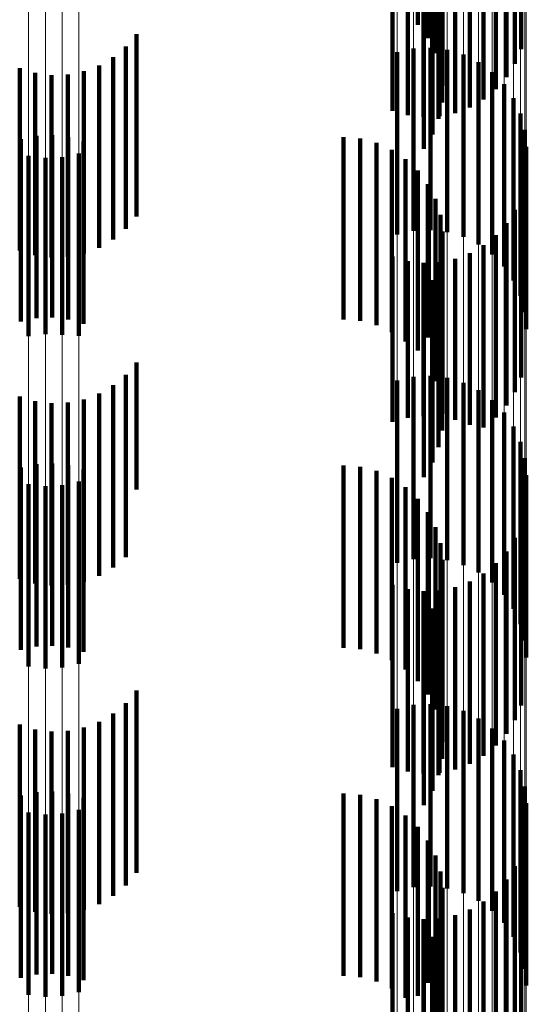
# Model space of a CAD drawing. Units: metres. Extents: x 0 to 2.59, y -0.4 to 0.4.
# Drawn here: x 0.09 to 0.09, y -0.28 to -0.28 of the extents above; entities that cross this region are included whole.
import ezdxf

# ---------------------------------------------------------------- set-up
doc = ezdxf.new("R2010")
doc.units = ezdxf.units.M
doc.linetypes.add('AUSGEZOGEN', pattern=[0])
doc.linetypes.add('VERDECKT2_S2', pattern=[0.0018, 0.001, -0.0008])
doc.layers.add('Fertigelement', color=7, linetype='AUSGEZOGEN', lineweight=50)
doc.layers.add('Standard', color=7, linetype='AUSGEZOGEN', lineweight=13)

msp = doc.modelspace()

# ---------------------------------------------------------------- linework, layer by layer
at = {"layer": 'Fertigelement', "color": 253, "linetype": 'VERDECKT2_S2', "lineweight": 140, "transparency": 33554687}
for p, q in [((0.0943444, -0.2773821), (0.0943444, -0.2783821)), ((0.0943994, -0.2774558), (0.0943994, -0.2784558)), ((0.0944412, -0.2775377), (0.0944412, -0.2785377)), ((0.0949116, -0.2775162), (0.0949116, -0.2785162)), ((0.0948774, -0.2775966), (0.0948774, -0.2785966)), ((0.0944685, -0.2776255), (0.0944685, -0.2786255)), ((0.0944807, -0.2777166), (0.0944807, -0.2787166)), ((0.0948308, -0.2776705), (0.0948308, -0.2786705)), ((0.0947731, -0.277736), (0.0947731, -0.278736)), ((0.0944774, -0.2778085), (0.0944774, -0.2788085)), ((0.0947056, -0.2777914), (0.0947056, -0.2787914)), ((0.094205, -0.2778542), (0.094205, -0.2788542)), ((0.094289, -0.2778781), (0.094289, -0.2788781)), ((0.094463, -0.2778843), (0.094463, -0.2788843)), ((0.0945485, -0.2778665), (0.0945485, -0.2788665)), ((0.0946301, -0.2778353), (0.0946301, -0.2788353)), ((0.0943757, -0.2778882), (0.0943757, -0.2788882)), ((0.0944587, -0.2778984), (0.0944587, -0.2788984)), ((0.0944251, -0.277984), (0.0944251, -0.278984)), ((0.0943775, -0.2780627), (0.0943775, -0.2790627)), ((0.092801, -0.2784341), (0.092801, -0.2794341)), ((0.0927426, -0.2785021), (0.0927426, -0.2795021)), ((0.094321, -0.2785129), (0.094321, -0.2795129)), ((0.0944137, -0.2785082), (0.0944137, -0.2795082)), ((0.0945058, -0.2785192), (0.0945058, -0.2795192)), ((0.0926739, -0.2785594), (0.0926739, -0.2795594)), ((0.0942305, -0.2785334), (0.0942305, -0.2795334)), ((0.0945947, -0.2785458), (0.0945947, -0.2795458)), ((0.0946779, -0.278587), (0.0946779, -0.279587)), ((0.0921612, -0.2786208), (0.0921612, -0.2796208)), ((0.092513, -0.2786369), (0.092513, -0.2796369)), ((0.0925966, -0.2786049), (0.0925966, -0.2796049)), ((0.0922469, -0.2786466), (0.0922469, -0.2796466)), ((0.0923358, -0.2786581), (0.0923358, -0.2796581)), ((0.0924253, -0.2786548), (0.0924253, -0.2796548)), ((0.0947528, -0.2786418), (0.0947528, -0.2796418)), ((0.0948173, -0.2787086), (0.0948173, -0.2797086)), ((0.0948695, -0.2787853), (0.0948695, -0.2797853)), ((0.094908, -0.2788698), (0.094908, -0.2798698)), ((0.0949315, -0.2789595), (0.0949315, -0.2799595)), ((0.0921674, -0.2790098), (0.0921674, -0.2800098)), ((0.0922528, -0.278992), (0.0922528, -0.279992)), ((0.0923401, -0.2789881), (0.0923401, -0.2799881)), ((0.0924268, -0.2789982), (0.0924268, -0.2799982)), ((0.0939371, -0.2789988), (0.0939371, -0.2799988)), ((0.0940288, -0.2790066), (0.0940288, -0.2800066)), ((0.0925108, -0.279022), (0.0925108, -0.280022)), ((0.0941178, -0.2790297), (0.0941178, -0.2800297)), ((0.0942016, -0.2790674), (0.0942016, -0.2800674)), ((0.0949395, -0.279052), (0.0949395, -0.280052)), ((0.09221, -0.2791019), (0.09221, -0.2800894)), ((0.0923021, -0.279113), (0.0923021, -0.2800793)), ((0.0923948, -0.2791082), (0.0923948, -0.2800837)), ((0.0924853, -0.2790877), (0.0924853, -0.2800877)), ((0.0942778, -0.2791187), (0.0942778, -0.2801187)), ((0.0943444, -0.2791821), (0.0943444, -0.2801689)), ((0.0943994, -0.2792558), (0.0943994, -0.280098)), ((0.0944412, -0.2793377), (0.0944412, -0.2800192)), ((0.0949116, -0.2793163), (0.0949116, -0.2803163)), ((0.0948774, -0.2793967), (0.0948774, -0.2803967)), ((0.0944685, -0.2794255), (0.0944685, -0.2799349)), ((0.0948308, -0.2794705), (0.0948308, -0.2804705)), ((0.0944807, -0.2795166), (0.0944807, -0.2798472)), ((0.0947731, -0.279536), (0.0947731, -0.280536)), ((0.0944774, -0.2796085), (0.0944774, -0.279759)), ((0.0947056, -0.2795914), (0.0947056, -0.2805914)), ((0.094205, -0.2796542), (0.094205, -0.2805597)), ((0.0945485, -0.2796665), (0.0945485, -0.2805483)), ((0.0946301, -0.2796353), (0.0946301, -0.2805773)), ((0.094289, -0.2796781), (0.094289, -0.2805375)), ((0.0943757, -0.2796882), (0.0943757, -0.2805281)), ((0.0944587, -0.2796985), (0.0944587, -0.2806985)), ((0.094463, -0.2796843), (0.094463, -0.2805317)), ((0.0944774, -0.279759), (0.0944774, -0.2806085)), ((0.0944251, -0.279784), (0.0944251, -0.280784)), ((0.0943775, -0.2798627), (0.0943775, -0.2808627)), ((0.0944807, -0.2798472), (0.0944807, -0.2805166)), ((0.0944685, -0.2799349), (0.0944685, -0.2804255)), ((0.0944412, -0.2800192), (0.0944412, -0.2803377)), ((0.09221, -0.2800894), (0.09221, -0.2800894)), ((0.0923021, -0.2800793), (0.0923021, -0.2800793)), ((0.0923948, -0.2800837), (0.0923948, -0.2800837)), ((0.0943994, -0.280098), (0.0943994, -0.280098)), ((0.0943444, -0.2801689), (0.0943444, -0.2801689)), ((0.092801, -0.2802342), (0.092801, -0.2809312)), ((0.0927426, -0.2803021), (0.0927426, -0.2808651)), ((0.094321, -0.2803129), (0.094321, -0.2806255)), ((0.0944137, -0.2803081), (0.0944137, -0.2806299)), ((0.0926739, -0.2803595), (0.0926739, -0.2808092)), ((0.0942305, -0.2803334), (0.0942305, -0.2806069)), ((0.0945058, -0.2803192), (0.0945058, -0.2806198)), ((0.0945947, -0.2803458), (0.0945947, -0.2805956)), ((0.0921612, -0.2804208), (0.0921612, -0.2807495)), ((0.0925966, -0.2804048), (0.0925966, -0.2807651)), ((0.0946779, -0.280387), (0.0946779, -0.280558)), ((0.0922469, -0.2804467), (0.0922469, -0.2807243)), ((0.0923358, -0.2804581), (0.0923358, -0.2807132)), ((0.0924253, -0.2804548), (0.0924253, -0.2807164)), ((0.092513, -0.2804369), (0.092513, -0.2807338)), ((0.0947528, -0.2804418), (0.0947528, -0.2805082)), ((0.0943757, -0.2805281), (0.0943757, -0.2805281)), ((0.0947528, -0.2805082), (0.0947528, -0.2814418)), ((0.0948173, -0.2805085), (0.0948173, -0.2815085)), ((0.094205, -0.2805597), (0.094205, -0.2805597)), ((0.094289, -0.2805375), (0.094289, -0.2805375)), ((0.094463, -0.2805317), (0.094463, -0.2805317)), ((0.0945485, -0.2805483), (0.0945485, -0.2805483)), ((0.0946301, -0.2805773), (0.0946301, -0.2805773)), ((0.0946779, -0.280558), (0.0946779, -0.281387)), ((0.0948695, -0.2805853), (0.0948695, -0.2815853)), ((0.0942305, -0.2806069), (0.0942305, -0.2813334)), ((0.094321, -0.2806255), (0.094321, -0.2813129)), ((0.0944137, -0.2806299), (0.0944137, -0.2813081)), ((0.0945058, -0.2806198), (0.0945058, -0.2813192)), ((0.0945947, -0.2805956), (0.0945947, -0.2813458)), ((0.094908, -0.2806697), (0.094908, -0.2816697)), ((0.0922469, -0.2807243), (0.0922469, -0.2814467)), ((0.0923358, -0.2807132), (0.0923358, -0.2814581)), ((0.0924253, -0.2807164), (0.0924253, -0.2814548)), ((0.092513, -0.2807338), (0.092513, -0.2814369)), ((0.0921612, -0.2807495), (0.0921612, -0.2814208)), ((0.0922528, -0.280792), (0.0922528, -0.2811754)), ((0.0923401, -0.2807881), (0.0923401, -0.2811791)), ((0.0924268, -0.2807982), (0.0924268, -0.2811697)), ((0.0925966, -0.2807651), (0.0925966, -0.2814048)), ((0.0939371, -0.2807988), (0.0939371, -0.2817988)), ((0.0949315, -0.2807595), (0.0949315, -0.2817595)), ((0.0921674, -0.2808098), (0.0921674, -0.2811589)), ((0.0925108, -0.2808221), (0.0925108, -0.2811475)), ((0.0926739, -0.2808092), (0.0926739, -0.2813595)), ((0.0940288, -0.2808066), (0.0940288, -0.2818066)), ((0.0941178, -0.2808297), (0.0941178, -0.2818297)), ((0.0949395, -0.280852), (0.0949395, -0.281852)), ((0.09221, -0.2809019), (0.09221, -0.2819019)), ((0.0923948, -0.2809082), (0.0923948, -0.2819082)), ((0.0924853, -0.2808877), (0.0924853, -0.2818877)), ((0.0927426, -0.2808651), (0.0927426, -0.2813021)), ((0.0942016, -0.2808674), (0.0942016, -0.2818674)), ((0.0923021, -0.280913), (0.0923021, -0.281913)), ((0.092801, -0.2809312), (0.092801, -0.2809312)), ((0.0942778, -0.2809187), (0.0942778, -0.2819187)), ((0.0943444, -0.2809821), (0.0943444, -0.2819821)), ((0.0943994, -0.2810558), (0.0943994, -0.2820558)), ((0.0949116, -0.2811162), (0.0949116, -0.2821163)), ((0.0921674, -0.2811589), (0.0921674, -0.2818098)), ((0.0922528, -0.2811754), (0.0922528, -0.281792)), ((0.0923401, -0.2811791), (0.0923401, -0.2817881)), ((0.0924268, -0.2811697), (0.0924268, -0.2817982)), ((0.0925108, -0.2811475), (0.0925108, -0.2818221)), ((0.0944412, -0.2811378), (0.0944412, -0.2821378)), ((0.0944685, -0.2812255), (0.0944685, -0.2822255)), ((0.0948774, -0.2811966), (0.0948774, -0.2821966)), ((0.0948308, -0.2812705), (0.0948308, -0.2822705)), ((0.0944807, -0.2813166), (0.0944807, -0.2823166)), ((0.0947731, -0.281336), (0.0947731, -0.282336)), ((0.0947056, -0.2813914), (0.0947056, -0.2823914)), ((0.0944774, -0.2814084), (0.0944774, -0.2824084)), ((0.0946301, -0.2814353), (0.0946301, -0.2824353)), ((0.094205, -0.2814542), (0.094205, -0.2824542)), ((0.094289, -0.2814781), (0.094289, -0.2824781)), ((0.0943757, -0.2814882), (0.0943757, -0.2824882)), ((0.0944587, -0.2814985), (0.0944587, -0.2824985)), ((0.094463, -0.2814843), (0.094463, -0.2824843)), ((0.0945485, -0.2814666), (0.0945485, -0.2824666)), ((0.0944251, -0.281584), (0.0944251, -0.282584)), ((0.0943775, -0.2816627), (0.0943775, -0.2826627)), ((0.092801, -0.2820342), (0.092801, -0.2830342)), ((0.0927426, -0.2821021), (0.0927426, -0.2831021)), ((0.0942305, -0.2821334), (0.0942305, -0.2831334)), ((0.094321, -0.2821129), (0.094321, -0.2831129)), ((0.0944137, -0.2821082), (0.0944137, -0.2831082)), ((0.0945058, -0.2821192), (0.0945058, -0.2831192)), ((0.0945947, -0.2821458), (0.0945947, -0.2831458)), ((0.0925966, -0.2822048), (0.0925966, -0.2832048)), ((0.0926739, -0.2821594), (0.0926739, -0.2831594)), ((0.0946779, -0.282187), (0.0946779, -0.283187)), ((0.0921612, -0.2822208), (0.0921612, -0.2832208)), ((0.0922469, -0.2822466), (0.0922469, -0.2832466)), ((0.0923358, -0.2822581), (0.0923358, -0.2832581)), ((0.0924253, -0.2822548), (0.0924253, -0.2832548)), ((0.092513, -0.2822369), (0.092513, -0.2832369)), ((0.0947528, -0.2822418), (0.0947528, -0.2832418)), ((0.0948173, -0.2823085), (0.0948173, -0.2833085)), ((0.0948695, -0.2823853), (0.0948695, -0.2833853)), ((0.094908, -0.2824697), (0.094908, -0.2834697)), ((0.0949315, -0.2825595), (0.0949315, -0.2835595)), ((0.0921674, -0.2826097), (0.0921674, -0.2836097)), ((0.0922528, -0.282592), (0.0922528, -0.283592)), ((0.0923401, -0.2825881), (0.0923401, -0.2835881)), ((0.0924268, -0.2825982), (0.0924268, -0.2835982)), ((0.0925108, -0.2826221), (0.0925108, -0.2836221)), ((0.0939371, -0.2825988), (0.0939371, -0.2835988)), ((0.0940288, -0.2826066), (0.0940288, -0.2836066)), ((0.0941178, -0.2826297), (0.0941178, -0.2836297)), ((0.0924853, -0.2826877), (0.0924853, -0.2836877)), ((0.0942016, -0.2826674), (0.0942016, -0.2836674)), ((0.0949395, -0.282652), (0.0949395, -0.283652)), ((0.09221, -0.2827019), (0.09221, -0.2837019)), ((0.0923021, -0.282713), (0.0923021, -0.283713)), ((0.0923948, -0.2827082), (0.0923948, -0.2837082)), ((0.0942778, -0.2827187), (0.0942778, -0.2837187)), ((0.0943444, -0.2827821), (0.0943444, -0.2837078)), ((0.0943994, -0.2828558), (0.0943994, -0.283636)), ((0.0944412, -0.2829377), (0.0944412, -0.2835563)), ((0.0949116, -0.2829162), (0.0949116, -0.2839162)), ((0.0948774, -0.2829966), (0.0948774, -0.2839966)), ((0.0944685, -0.2830255), (0.0944685, -0.2834708)), ((0.0944807, -0.2831166), (0.0944807, -0.2833821)), ((0.0948308, -0.2830705), (0.0948308, -0.2840705)), ((0.0947731, -0.283136), (0.0947731, -0.284136)), ((0.0944774, -0.2832085), (0.0944774, -0.2832927)), ((0.0947056, -0.2831914), (0.0947056, -0.2841914)), ((0.094205, -0.2832542), (0.094205, -0.2842542)), ((0.094289, -0.2832781), (0.094289, -0.2842781)), ((0.094463, -0.2832843), (0.094463, -0.2842843)), ((0.0945485, -0.2832665), (0.0945485, -0.2842665)), ((0.0946301, -0.2832353), (0.0946301, -0.2842353)), ((0.0943757, -0.2832882), (0.0943757, -0.2842882)), ((0.0944587, -0.2832985), (0.0944587, -0.2842985)), ((0.0944774, -0.2832927), (0.0944774, -0.2842085)), ((0.0944251, -0.283384), (0.0944251, -0.284384)), ((0.0944807, -0.2833821), (0.0944807, -0.2841166)), ((0.0943775, -0.2834627), (0.0943775, -0.2844627)), ((0.0944685, -0.2834708), (0.0944685, -0.2840255)), ((0.0944412, -0.2835563), (0.0944412, -0.2839377)), ((0.0943994, -0.283636), (0.0943994, -0.283636)), ((0.0943444, -0.2837078), (0.0943444, -0.2837078))]:
    msp.add_line(p, q, dxfattribs=at)
at = {"layer": 'Standard', "color": 253, "linetype": 'VERDECKT2_S2', "lineweight": 140, "transparency": 33554687}
for p, q in [((0.0943444, -0.2773821), (0.0943444, -0.2783821)), ((0.0943994, -0.2774558), (0.0943994, -0.2784558)), ((0.0944412, -0.2775377), (0.0944412, -0.2785377)), ((0.0949116, -0.2775162), (0.0949116, -0.2785162)), ((0.0948774, -0.2775966), (0.0948774, -0.2785966)), ((0.0944685, -0.2776255), (0.0944685, -0.2786255)), ((0.0944807, -0.2777166), (0.0944807, -0.2787166)), ((0.0948308, -0.2776705), (0.0948308, -0.2786705)), ((0.0947731, -0.277736), (0.0947731, -0.278736)), ((0.0944774, -0.2778085), (0.0944774, -0.2788085)), ((0.0947056, -0.2777914), (0.0947056, -0.2787914)), ((0.094205, -0.2778542), (0.094205, -0.2788542)), ((0.094289, -0.2778781), (0.094289, -0.2788781)), ((0.094463, -0.2778843), (0.094463, -0.2788843)), ((0.0945485, -0.2778665), (0.0945485, -0.2788665)), ((0.0946301, -0.2778353), (0.0946301, -0.2788353)), ((0.0943757, -0.2778882), (0.0943757, -0.2788882)), ((0.0944587, -0.2778984), (0.0944587, -0.2788984)), ((0.0944251, -0.277984), (0.0944251, -0.278984)), ((0.0943775, -0.2780627), (0.0943775, -0.2790627)), ((0.092801, -0.2784341), (0.092801, -0.2794341)), ((0.0927426, -0.2785021), (0.0927426, -0.2795021)), ((0.0926739, -0.2785594), (0.0926739, -0.2795594)), ((0.0921612, -0.2786208), (0.0921612, -0.2796208)), ((0.092513, -0.2786369), (0.092513, -0.2796369)), ((0.0925966, -0.2786049), (0.0925966, -0.2796049)), ((0.0922469, -0.2786466), (0.0922469, -0.2796466)), ((0.0923358, -0.2786581), (0.0923358, -0.2796581)), ((0.0924253, -0.2786548), (0.0924253, -0.2796548)), ((0.0921674, -0.2790098), (0.0921674, -0.2800098)), ((0.0922528, -0.278992), (0.0922528, -0.279992)), ((0.0923401, -0.2789881), (0.0923401, -0.2799881)), ((0.0924268, -0.2789982), (0.0924268, -0.2799982)), ((0.0939371, -0.2789988), (0.0939371, -0.2799988)), ((0.0940288, -0.2790066), (0.0940288, -0.2800066)), ((0.0925108, -0.279022), (0.0925108, -0.280022)), ((0.0941178, -0.2790297), (0.0941178, -0.2800297)), ((0.0942016, -0.2790674), (0.0942016, -0.2800674)), ((0.0942778, -0.2791187), (0.0942778, -0.2801187)), ((0.0943444, -0.2791821), (0.0943444, -0.2801689)), ((0.0943994, -0.2792558), (0.0943994, -0.280098)), ((0.0944412, -0.2793377), (0.0944412, -0.2800192)), ((0.0949116, -0.2793163), (0.0949116, -0.2803163)), ((0.0948774, -0.2793967), (0.0948774, -0.2803967)), ((0.0944685, -0.2794255), (0.0944685, -0.2799349)), ((0.0948308, -0.2794705), (0.0948308, -0.2804705)), ((0.0944807, -0.2795166), (0.0944807, -0.2798472)), ((0.0947731, -0.279536), (0.0947731, -0.280536)), ((0.0944774, -0.2796085), (0.0944774, -0.279759)), ((0.0947056, -0.2795914), (0.0947056, -0.2805914)), ((0.094205, -0.2796542), (0.094205, -0.2805597)), ((0.0945485, -0.2796665), (0.0945485, -0.2805483)), ((0.0946301, -0.2796353), (0.0946301, -0.2805773)), ((0.094289, -0.2796781), (0.094289, -0.2805375)), ((0.0943757, -0.2796882), (0.0943757, -0.2805281)), ((0.0944587, -0.2796985), (0.0944587, -0.2806985)), ((0.094463, -0.2796843), (0.094463, -0.2805317)), ((0.0944774, -0.279759), (0.0944774, -0.2806085)), ((0.0944251, -0.279784), (0.0944251, -0.280784)), ((0.0943775, -0.2798627), (0.0943775, -0.2808627)), ((0.0944807, -0.2798472), (0.0944807, -0.2805166)), ((0.0944685, -0.2799349), (0.0944685, -0.2804255)), ((0.0944412, -0.2800192), (0.0944412, -0.2803377)), ((0.0943994, -0.280098), (0.0943994, -0.280098)), ((0.0943444, -0.2801689), (0.0943444, -0.2801689)), ((0.092801, -0.2802342), (0.092801, -0.2809312)), ((0.0927426, -0.2803021), (0.0927426, -0.2808651)), ((0.0926739, -0.2803595), (0.0926739, -0.2808092)), ((0.0921612, -0.2804208), (0.0921612, -0.2807495)), ((0.0925966, -0.2804048), (0.0925966, -0.2807651)), ((0.0922469, -0.2804467), (0.0922469, -0.2807243)), ((0.0923358, -0.2804581), (0.0923358, -0.2807132)), ((0.0924253, -0.2804548), (0.0924253, -0.2807164)), ((0.092513, -0.2804369), (0.092513, -0.2807338)), ((0.0943757, -0.2805281), (0.0943757, -0.2805281)), ((0.094205, -0.2805597), (0.094205, -0.2805597)), ((0.094289, -0.2805375), (0.094289, -0.2805375)), ((0.094463, -0.2805317), (0.094463, -0.2805317)), ((0.0945485, -0.2805483), (0.0945485, -0.2805483)), ((0.0946301, -0.2805773), (0.0946301, -0.2805773)), ((0.0922469, -0.2807243), (0.0922469, -0.2814467)), ((0.0923358, -0.2807132), (0.0923358, -0.2814581)), ((0.0924253, -0.2807164), (0.0924253, -0.2814548)), ((0.092513, -0.2807338), (0.092513, -0.2814369)), ((0.0921612, -0.2807495), (0.0921612, -0.2814208)), ((0.0922528, -0.280792), (0.0922528, -0.2811754)), ((0.0923401, -0.2807881), (0.0923401, -0.2811791)), ((0.0924268, -0.2807982), (0.0924268, -0.2811697)), ((0.0925966, -0.2807651), (0.0925966, -0.2814048)), ((0.0939371, -0.2807988), (0.0939371, -0.2817988)), ((0.0921674, -0.2808098), (0.0921674, -0.2811589)), ((0.0925108, -0.2808221), (0.0925108, -0.2811475)), ((0.0926739, -0.2808092), (0.0926739, -0.2813595)), ((0.0940288, -0.2808066), (0.0940288, -0.2818066)), ((0.0941178, -0.2808297), (0.0941178, -0.2818297)), ((0.0927426, -0.2808651), (0.0927426, -0.2813021)), ((0.0942016, -0.2808674), (0.0942016, -0.2818674)), ((0.092801, -0.2809312), (0.092801, -0.2809312)), ((0.0942778, -0.2809187), (0.0942778, -0.2819187)), ((0.0943444, -0.2809821), (0.0943444, -0.2819821)), ((0.0943994, -0.2810558), (0.0943994, -0.2820558)), ((0.0949116, -0.2811162), (0.0949116, -0.2821163)), ((0.0921674, -0.2811589), (0.0921674, -0.2818098)), ((0.0922528, -0.2811754), (0.0922528, -0.281792)), ((0.0923401, -0.2811791), (0.0923401, -0.2817881)), ((0.0924268, -0.2811697), (0.0924268, -0.2817982)), ((0.0925108, -0.2811475), (0.0925108, -0.2818221)), ((0.0944412, -0.2811378), (0.0944412, -0.2821378)), ((0.0944685, -0.2812255), (0.0944685, -0.2822255)), ((0.0948774, -0.2811966), (0.0948774, -0.2821966)), ((0.0948308, -0.2812705), (0.0948308, -0.2822705)), ((0.0944807, -0.2813166), (0.0944807, -0.2823166)), ((0.0947731, -0.281336), (0.0947731, -0.282336)), ((0.0947056, -0.2813914), (0.0947056, -0.2823914)), ((0.0944774, -0.2814084), (0.0944774, -0.2824084)), ((0.0946301, -0.2814353), (0.0946301, -0.2824353)), ((0.094205, -0.2814542), (0.094205, -0.2824542)), ((0.094289, -0.2814781), (0.094289, -0.2824781)), ((0.0943757, -0.2814882), (0.0943757, -0.2824882)), ((0.0944587, -0.2814985), (0.0944587, -0.2824985)), ((0.094463, -0.2814843), (0.094463, -0.2824843)), ((0.0945485, -0.2814666), (0.0945485, -0.2824666)), ((0.0944251, -0.281584), (0.0944251, -0.282584)), ((0.0943775, -0.2816627), (0.0943775, -0.2826627)), ((0.092801, -0.2820342), (0.092801, -0.2830342)), ((0.0927426, -0.2821021), (0.0927426, -0.2831021)), ((0.0925966, -0.2822048), (0.0925966, -0.2832048)), ((0.0926739, -0.2821594), (0.0926739, -0.2831594)), ((0.0921612, -0.2822208), (0.0921612, -0.2832208)), ((0.0922469, -0.2822466), (0.0922469, -0.2832466)), ((0.0923358, -0.2822581), (0.0923358, -0.2832581)), ((0.0924253, -0.2822548), (0.0924253, -0.2832548)), ((0.092513, -0.2822369), (0.092513, -0.2832369)), ((0.0921674, -0.2826097), (0.0921674, -0.2836097)), ((0.0922528, -0.282592), (0.0922528, -0.283592)), ((0.0923401, -0.2825881), (0.0923401, -0.2835881)), ((0.0924268, -0.2825982), (0.0924268, -0.2835982)), ((0.0925108, -0.2826221), (0.0925108, -0.2836221)), ((0.0939371, -0.2825988), (0.0939371, -0.2835988)), ((0.0940288, -0.2826066), (0.0940288, -0.2836066)), ((0.0941178, -0.2826297), (0.0941178, -0.2836297)), ((0.0942016, -0.2826674), (0.0942016, -0.2836674)), ((0.0942778, -0.2827187), (0.0942778, -0.2837187)), ((0.0943444, -0.2827821), (0.0943444, -0.2837078)), ((0.0943994, -0.2828558), (0.0943994, -0.283636)), ((0.0944412, -0.2829377), (0.0944412, -0.2835563)), ((0.0949116, -0.2829162), (0.0949116, -0.2839162)), ((0.0948774, -0.2829966), (0.0948774, -0.2839966)), ((0.0944685, -0.2830255), (0.0944685, -0.2834708)), ((0.0944807, -0.2831166), (0.0944807, -0.2833821)), ((0.0948308, -0.2830705), (0.0948308, -0.2840705)), ((0.0947731, -0.283136), (0.0947731, -0.284136)), ((0.0944774, -0.2832085), (0.0944774, -0.2832927)), ((0.0947056, -0.2831914), (0.0947056, -0.2841914)), ((0.094205, -0.2832542), (0.094205, -0.2842542)), ((0.094289, -0.2832781), (0.094289, -0.2842781)), ((0.094463, -0.2832843), (0.094463, -0.2842843)), ((0.0945485, -0.2832665), (0.0945485, -0.2842665)), ((0.0946301, -0.2832353), (0.0946301, -0.2842353)), ((0.0943757, -0.2832882), (0.0943757, -0.2842882)), ((0.0944587, -0.2832985), (0.0944587, -0.2842985)), ((0.0944774, -0.2832927), (0.0944774, -0.2842085)), ((0.0944251, -0.283384), (0.0944251, -0.284384)), ((0.0944807, -0.2833821), (0.0944807, -0.2841166)), ((0.0943775, -0.2834627), (0.0943775, -0.2844627)), ((0.0944685, -0.2834708), (0.0944685, -0.2840255)), ((0.0944412, -0.2835563), (0.0944412, -0.2839377)), ((0.0943994, -0.283636), (0.0943994, -0.283636)), ((0.0943444, -0.2837078), (0.0943444, -0.2837078))]:
    msp.add_line(p, q, dxfattribs=at)
at = {"layer": 'Standard', "color": 7, "linetype": 'AUSGEZOGEN', "lineweight": 13, "transparency": 33554687}
for points in [[(0.09221, -0.2485598), (0.09221, -0.2575419), (0.09221, -0.265803), (0.09221, -0.2733233), (0.09221, -0.2800894), (0.09221, -0.2860941), (0.09221, -0.2913363), (0.09221, -0.2958207), (0.09221, -0.2995573), (0.09221, -0.3025612), (0.09221, -0.3048521), (0.09221, -0.3064534), (0.09221, -0.3073922), (0.09221, -0.3076981)], [(0.0923021, -0.2485508), (0.0923021, -0.2575327), (0.0923021, -0.2657935), (0.0923021, -0.2733135), (0.0923021, -0.2800793), (0.0923021, -0.2860838), (0.0923021, -0.2913258), (0.0923021, -0.29581), (0.0923021, -0.2995464), (0.0923021, -0.3025504), (0.0923021, -0.3048411), (0.0923021, -0.3064424), (0.0923021, -0.3073812), (0.0923021, -0.3076871)], [(0.0923948, -0.2485547), (0.0923948, -0.2575367), (0.0923948, -0.2657976), (0.0923948, -0.2733177), (0.0923948, -0.2800837), (0.0923948, -0.2860883), (0.0923948, -0.2913303), (0.0923948, -0.2958146), (0.0923948, -0.2995511), (0.0923948, -0.3025551), (0.0923948, -0.3048459), (0.0923948, -0.3064472), (0.0923948, -0.3073859), (0.0923948, -0.3076918)], [(0.0924853, -0.2485712), (0.0924853, -0.2575538), (0.0924853, -0.2658152), (0.0924853, -0.2733359), (0.0924853, -0.2801023), (0.0924853, -0.2861073), (0.0924853, -0.2913497), (0.0924853, -0.2958342), (0.0924853, -0.299571), (0.0924853, -0.3025751), (0.0924853, -0.3048661), (0.0924853, -0.3064676), (0.0924853, -0.3074064), (0.0924853, -0.3077123)], [(0.0949395, -0.2486001), (0.0949395, -0.2575837), (0.0949395, -0.2658461), (0.0949395, -0.2733676), (0.0949395, -0.2801348), (0.0949395, -0.2861405), (0.0949395, -0.2913835), (0.0949395, -0.2958686), (0.0949395, -0.2996058), (0.0949395, -0.3026102), (0.0949395, -0.3049016), (0.0949395, -0.3065031), (0.0949395, -0.307442), (0.0949395, -0.307748)], [(0.0949315, -0.2486747), (0.0949315, -0.2576611), (0.0949315, -0.265926), (0.0949315, -0.2734498), (0.0949315, -0.280219), (0.0949315, -0.2862264), (0.0949315, -0.2914711), (0.0949315, -0.2959575), (0.0949315, -0.2996958), (0.0949315, -0.3027012), (0.0949315, -0.3049932), (0.0949315, -0.3065952), (0.0949315, -0.3075344), (0.0949315, -0.3078405)], [(0.094908, -0.2487473), (0.094908, -0.2577362), (0.094908, -0.2660035), (0.094908, -0.2735295), (0.094908, -0.2803007), (0.094908, -0.2863099), (0.094908, -0.2915561), (0.094908, -0.2960438), (0.094908, -0.2997833), (0.094908, -0.3027895), (0.094908, -0.3050821), (0.094908, -0.3066846), (0.094908, -0.3076241), (0.094908, -0.3079302)], [(0.0948695, -0.2488156), (0.0948695, -0.2578069), (0.0948695, -0.2660765), (0.0948695, -0.2736046), (0.0948695, -0.2803776), (0.0948695, -0.2863885), (0.0948695, -0.2916361), (0.0948695, -0.2961251), (0.0948695, -0.2998655), (0.0948695, -0.3028725), (0.0948695, -0.3051658), (0.0948695, -0.3067688), (0.0948695, -0.3077085), (0.0948695, -0.3080147)], [(0.0948173, -0.2488775), (0.0948173, -0.2578712), (0.0948173, -0.2661428), (0.0948173, -0.2736727), (0.0948173, -0.2804474), (0.0948173, -0.2864598), (0.0948173, -0.2917087), (0.0948173, -0.2961988), (0.0948173, -0.2999402), (0.0948173, -0.302948), (0.0948173, -0.3052418), (0.0948173, -0.3068452), (0.0948173, -0.3077852), (0.0948173, -0.3080915)], [(0.0947528, -0.2489314), (0.0947528, -0.257927), (0.0947528, -0.2662004), (0.0947528, -0.273732), (0.0947528, -0.2805082), (0.0947528, -0.2865219), (0.0947528, -0.2917719), (0.0947528, -0.2962629), (0.0947528, -0.3000051), (0.0947528, -0.3030135), (0.0947528, -0.3053079), (0.0947528, -0.3069117), (0.0947528, -0.3078518), (0.0947528, -0.3081581)], [(0.0946779, -0.2489757), (0.0946779, -0.2579729), (0.0946779, -0.2662478), (0.0946779, -0.2737806), (0.0946779, -0.280558), (0.0946779, -0.2865728), (0.0946779, -0.2918238), (0.0946779, -0.2963156), (0.0946779, -0.3000585), (0.0946779, -0.3030675), (0.0946779, -0.3053622), (0.0946779, -0.3069662), (0.0946779, -0.3079066), (0.0946779, -0.308213)], [(0.0942305, -0.249019), (0.0942305, -0.2580178), (0.0942305, -0.2662941), (0.0942305, -0.2738283), (0.0942305, -0.2806069), (0.0942305, -0.2866227), (0.0942305, -0.2918746), (0.0942305, -0.2963672), (0.0942305, -0.3001107), (0.0942305, -0.3031202), (0.0942305, -0.3054153), (0.0942305, -0.3070197), (0.0942305, -0.3079601), (0.0942305, -0.3082666)], [(0.094321, -0.2490355), (0.094321, -0.2580349), (0.094321, -0.2663118), (0.094321, -0.2738465), (0.094321, -0.2806255), (0.094321, -0.2866417), (0.094321, -0.2918939), (0.094321, -0.2963868), (0.094321, -0.3001306), (0.094321, -0.3031404), (0.094321, -0.3054356), (0.094321, -0.30704), (0.094321, -0.3079806), (0.094321, -0.3082871)], [(0.0944137, -0.2490394), (0.0944137, -0.2580389), (0.0944137, -0.2663159), (0.0944137, -0.2738507), (0.0944137, -0.2806299), (0.0944137, -0.2866462), (0.0944137, -0.2918984), (0.0944137, -0.2963914), (0.0944137, -0.3001353), (0.0944137, -0.303145), (0.0944137, -0.3054404), (0.0944137, -0.3070448), (0.0944137, -0.3079854), (0.0944137, -0.3082918)], [(0.0945058, -0.2490305), (0.0945058, -0.2580297), (0.0945058, -0.2663063), (0.0945058, -0.2738409), (0.0945058, -0.2806198), (0.0945058, -0.2866359), (0.0945058, -0.291888), (0.0945058, -0.2963809), (0.0945058, -0.3001245), (0.0945058, -0.3031342), (0.0945058, -0.3054294), (0.0945058, -0.3070338), (0.0945058, -0.3079743), (0.0945058, -0.3082808)], [(0.0945947, -0.249009), (0.0945947, -0.2580074), (0.0945947, -0.2662834), (0.0945947, -0.2738173), (0.0945947, -0.2805956), (0.0945947, -0.2866112), (0.0945947, -0.2918629), (0.0945947, -0.2963553), (0.0945947, -0.3000986), (0.0945947, -0.3031081), (0.0945947, -0.3054031), (0.0945947, -0.3070073), (0.0945947, -0.3079478), (0.0945947, -0.3082543)]]:
    msp.add_lwpolyline(points, dxfattribs=at)

doc.saveas('drawing.dxf')
